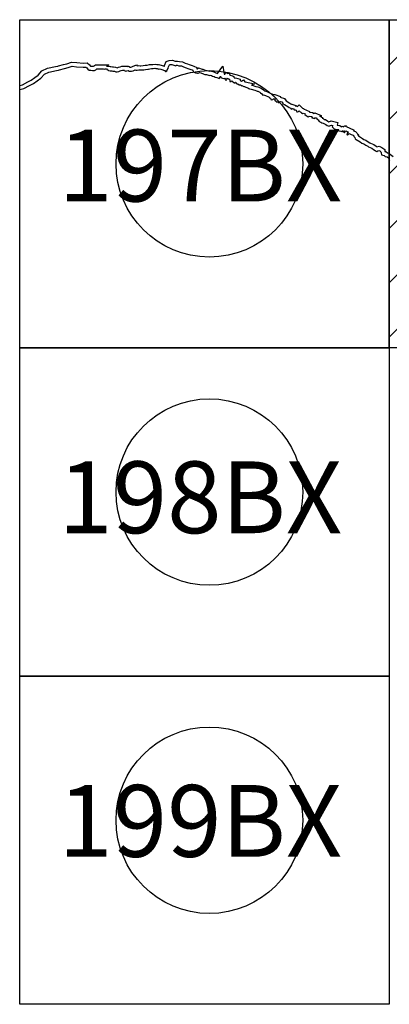
# Model space of a CAD drawing. Units: inches. Extents: x 336076 to 338476, y 3308652 to 3310452.
# Drawn here: x 338173 to 338209, y 3309540 to 3309636 of the extents above; entities that cross this region are included whole.
import ezdxf

# ---------------------------------------------------------------- set-up
doc = ezdxf.new("R2010")
doc.units = ezdxf.units.IN
doc.header["$MEASUREMENT"] = 0
for name, color, linetype in [('104AW12', 7, 'Continuous'), ('105AZ12', 7, 'Continuous'), ('106AZ12', 7, 'Continuous'), ('197BX12', 7, 'Continuous'), ('197BY12', 7, 'Continuous'), ('58KF11ZF_FeatureToLine', 7, 'Continuous'), ('58KG11ZF_FeatureToLine', 7, 'Continuous'), ('59KG11ZF_FeatureToLine', 7, 'Continuous'), ('61KI11', 7, 'Continuous'), ('89AC12', 7, 'Continuous'), ('90AC12', 7, 'Continuous'), ('91AC12', 7, 'Continuous'), ('92AC12', 7, 'Continuous'), ('93AC12', 7, 'Continuous'), ('94AC12', 7, 'Continuous'), ('Cuadricula', 7, 'Continuous'), ('CVL_CUADCON_TIT', 1, 'Continuous'), ('Lomo', 7, 'Continuous'), ('PLEAMAR_MAXIMA', 1, 'Continuous'), ('ZOFEMAT', 5, 'Continuous')]:
    doc.layers.add(name, color=color, linetype=linetype)

# ---------------------------------------------------------------- blocks, each defined once
blk = doc.blocks.new('A$C623725C6')
at = {"layer": 'Cuadricula', "color": 7, "linetype": 'Continuous'}
blk.add_lwpolyline([(-0.001, 32), (35.999, 32), (35.999, 0), (-0.001, 0)], close=True, dxfattribs=at)
at = {"layer": 'CVL_CUADCON_TIT', "color": 0}
for p, q in [((-0.001, 27.566), (4.433, 32)), ((-0.001, 22.262), (9.736, 32)), ((-0.001, 16.959), (15.04, 32)), ((14.427, 26.083), (20.343, 32)), ((20.461, 26.814), (25.646, 32)), ((24.063, 25.113), (30.95, 32)), ((26.488, 22.235), (35.999, 31.746)), ((27.565, 18.008), (35.999, 26.443)), ((-0.001, 11.656), (10.333, 21.99)), ((14.86, 0), (35.999, 21.139)), ((-0.001, 6.353), (9.602, 15.956)), ((20.163, 0), (35.999, 15.836)), ((-0.001, 1.049), (11.304, 12.354)), ((4.253, 0), (14.182, 9.928)), ((25.466, 0), (35.999, 10.533)), ((9.556, 0), (18.408, 8.852)), ((30.769, 0), (35.999, 5.229))]:
    blk.add_line(p, q, dxfattribs=at)

msp = doc.modelspace()

# ---------------------------------------------------------------- linework, layer by layer
at = {"layer": '104AW12', "elevation": 2.318}
msp.add_lwpolyline([(338208.564, 3309571.896), (338172.564, 3309571.896), (338172.564, 3309603.896), (338208.564, 3309603.896)], close=True, dxfattribs=at)
at = {"layer": '105AZ12', "linetype": 'Continuous', "lineweight": 25, "elevation": 2.318}
msp.add_lwpolyline([(338208.564, 3309603.896), (338172.564, 3309603.896), (338172.564, 3309635.896), (338208.564, 3309635.896)], close=True, dxfattribs=at)
at = {"layer": '106AZ12', "linetype": 'Continuous', "lineweight": 25, "elevation": 2.318}
msp.add_lwpolyline([(338208.564, 3309571.896), (338172.564, 3309571.896), (338172.564, 3309603.896), (338208.564, 3309603.896)], close=True, dxfattribs=at)
at = {"layer": '197BX12', "elevation": 2.318}
msp.add_lwpolyline([(338208.564, 3309603.896), (338172.564, 3309603.896), (338172.564, 3309635.896), (338208.564, 3309635.896)], close=True, dxfattribs=at)
at = {"layer": '197BY12', "elevation": 2.318}
msp.add_lwpolyline([(338244.564, 3309603.896), (338208.564, 3309603.896), (338208.564, 3309635.896), (338244.564, 3309635.896)], close=True, dxfattribs=at)
at = {"layer": '58KF11ZF_FeatureToLine', "elevation": 2.318}
for points in [[(338208.564, 3309603.896), (338172.564, 3309603.896), (338172.564, 3309635.896), (338201.746, 3309635.896)], [(338202.322, 3309635.896), (338208.564, 3309635.896), (338208.564, 3309628.236)]]:
    msp.add_lwpolyline(points, dxfattribs=at)
at = {"layer": '58KG11ZF_FeatureToLine'}
for p, q in [((338189.587, 3309603.896, 2.318), (338188.984, 3309603.896, 2.318)), ((338208.564, 3309603.896, 2.318), (338189.587, 3309603.896, 2.318))]:
    msp.add_line(p, q, dxfattribs=at)
at = {"layer": '58KG11ZF_FeatureToLine', "elevation": 2.318}
for points in [[(338172.564, 3309628.236), (338172.564, 3309635.896), (338208.564, 3309635.896), (338208.564, 3309603.896)], [(338188.984, 3309603.896), (338172.564, 3309603.896), (338172.564, 3309627.743)]]:
    msp.add_lwpolyline(points, dxfattribs=at)
at = {"layer": '59KG11ZF_FeatureToLine'}
msp.add_line((338188.984, 3309603.896, 2.318), (338189.587, 3309603.896, 2.318), dxfattribs=at)
at = {"layer": '59KG11ZF_FeatureToLine', "elevation": 2.318}
for points in [[(338208.564, 3309603.896), (338172.564, 3309603.896), (338172.564, 3309635.896), (338188.984, 3309635.896)], [(338189.587, 3309635.896), (338208.564, 3309635.896), (338208.564, 3309616.689)], [(338208.564, 3309571.896), (338172.564, 3309571.896), (338172.564, 3309603.896), (338188.984, 3309603.896)], [(338189.587, 3309603.896), (338208.564, 3309603.896), (338208.564, 3309584.689)]]:
    msp.add_lwpolyline(points, dxfattribs=at)
at = {"layer": '61KI11', "elevation": 2.318}
msp.add_lwpolyline([(338208.564, 3309603.896), (338172.564, 3309603.896), (338172.564, 3309635.896), (338208.564, 3309635.896)], close=True, dxfattribs=at)
at = {"layer": '89AC12', "linetype": 'Continuous', "lineweight": 25, "elevation": 2.318}
msp.add_lwpolyline([(338208.564, 3309603.896), (338172.564, 3309603.896), (338172.564, 3309635.896), (338208.564, 3309635.896)], close=True, dxfattribs=at)
at = {"layer": '90AC12', "linetype": 'Continuous', "lineweight": 25, "elevation": 2.318}
for points in [[(338208.564, 3309603.896), (338172.564, 3309603.896), (338172.564, 3309635.896), (338208.564, 3309635.896)], [(338208.564, 3309571.896), (338172.564, 3309571.896), (338172.564, 3309603.896), (338208.564, 3309603.896)]]:
    msp.add_lwpolyline(points, close=True, dxfattribs=at)
at = {"layer": '91AC12', "linetype": 'Continuous', "lineweight": 25, "elevation": 2.318}
for points in [[(338208.564, 3309603.896), (338172.564, 3309603.896), (338172.564, 3309635.896), (338208.564, 3309635.896)], [(338208.564, 3309571.896), (338172.564, 3309571.896), (338172.564, 3309603.896), (338208.564, 3309603.896)], [(338208.564, 3309539.896), (338172.564, 3309539.896), (338172.564, 3309571.896), (338208.564, 3309571.896)]]:
    msp.add_lwpolyline(points, close=True, dxfattribs=at)
at = {"layer": '92AC12', "linetype": 'Continuous', "lineweight": 25, "elevation": 2.318}
for points in [[(338208.564, 3309571.896), (338172.564, 3309571.896), (338172.564, 3309603.896), (338208.564, 3309603.896)], [(338208.564, 3309539.896), (338172.564, 3309539.896), (338172.564, 3309571.896), (338208.564, 3309571.896)]]:
    msp.add_lwpolyline(points, close=True, dxfattribs=at)
at = {"layer": '93AC12', "linetype": 'Continuous', "lineweight": 25, "elevation": 2.318}
for points in [[(338208.564, 3309603.896), (338172.564, 3309603.896), (338172.564, 3309635.896), (338208.564, 3309635.896)], [(338208.564, 3309539.896), (338172.564, 3309539.896), (338172.564, 3309571.896), (338208.564, 3309571.896)]]:
    msp.add_lwpolyline(points, close=True, dxfattribs=at)
at = {"layer": '94AC12', "linetype": 'Continuous', "lineweight": 25, "elevation": 2.318}
msp.add_lwpolyline([(338208.564, 3309571.896), (338172.564, 3309571.896), (338172.564, 3309603.896), (338208.564, 3309603.896)], close=True, dxfattribs=at)
at = {"layer": 'Cuadricula', "color": 7, "linetype": 'Continuous', "elevation": 2.318}
for points in [[(338172.564, 3309635.896), (338208.564, 3309635.896), (338208.564, 3309603.896), (338172.564, 3309603.896)], [(338172.564, 3309603.896), (338208.564, 3309603.896), (338208.564, 3309571.896), (338172.564, 3309571.896)], [(338172.564, 3309571.896), (338208.564, 3309571.896), (338208.564, 3309539.896), (338172.564, 3309539.896)]]:
    msp.add_lwpolyline(points, close=True, dxfattribs=at)
at = {"layer": 'Lomo', "color": 7, "linetype": 'Continuous'}
for centre in [(338191.039, 3309621.84), (338191.039, 3309589.84), (338191.039, 3309557.84)]:
    msp.add_circle(centre, 9.091, dxfattribs=at)
at = {"layer": 'PLEAMAR_MAXIMA', "elevation": 2.318}
for points in [[(338172.564, 3309629.075), (338172.971, 3309629.181), (338173.528, 3309629.472), (338173.892, 3309629.67), (338174.262, 3309629.937), (338174.627, 3309630.196), (338174.971, 3309630.591), (338175.39, 3309630.791), (338176.142, 3309630.934), (338176.347, 3309630.982), (338176.442, 3309631.001), (338176.937, 3309631.127), (338177.276, 3309631.222), (338177.668, 3309631.354), (338178.093, 3309631.311), (338178.742, 3309631.259), (338179.001, 3309631.276), (338179.087, 3309631.202), (338179.202, 3309631.067), (338179.337, 3309630.986), (338179.494, 3309630.974), (338179.669, 3309630.953), (338179.844, 3309630.938), (338179.977, 3309631.023), (338180.072, 3309631.093), (338180.245, 3309631.098), (338180.408, 3309631.11), (338180.658, 3309631.097), (338180.717, 3309631.091), (338180.857, 3309631.067), (338180.888, 3309631.103), (338181.021, 3309631.097), (338181.113, 3309630.987), (338181.154, 3309631.003), (338181.219, 3309630.955), (338181.387, 3309630.922), (338181.537, 3309630.905), (338181.645, 3309630.886), (338181.803, 3309630.879), (338181.94, 3309630.825), (338182.072, 3309630.797), (338182.222, 3309630.841), (338182.335, 3309630.903), (338182.462, 3309630.929), (338182.587, 3309630.977), (338182.78, 3309630.979), (338182.801, 3309630.906), (338182.913, 3309630.877), (338182.999, 3309630.902), (338183.119, 3309630.935), (338183.225, 3309630.876), (338183.314, 3309630.867), (338183.462, 3309630.878), (338183.601, 3309630.925), (338183.677, 3309630.948), (338183.816, 3309631.006), (338183.864, 3309630.95), (338183.903, 3309630.96), (338184.006, 3309630.985), (338184.153, 3309631.023), (338184.304, 3309630.997), (338184.408, 3309631.011), (338184.649, 3309631.023), (338184.822, 3309631.052), (338185.049, 3309631.059), (338185.102, 3309631.085), (338185.247, 3309631.116), (338185.413, 3309631.126), (338185.564, 3309631.145), (338185.727, 3309631.163), (338185.836, 3309631.134), (338185.963, 3309631.122), (338186.08, 3309631.065), (338186.16, 3309631.102), (338186.315, 3309631.062), (338186.497, 3309631.002), (338186.636, 3309630.939), (338186.724, 3309630.951), (338186.73, 3309630.901), (338186.756, 3309630.835), (338186.812, 3309630.858), (338186.899, 3309630.926), (338186.92, 3309630.994), (338187.015, 3309631.152), (338187.031, 3309631.182), (338187.061, 3309631.296), (338187.141, 3309631.507), (338187.209, 3309631.528), (338187.384, 3309631.543), (338187.573, 3309631.462), (338187.768, 3309631.412), (338187.831, 3309631.451), (338187.89, 3309631.452), (338188.07, 3309631.413), (338188.314, 3309631.388), (338188.523, 3309631.296), (338188.775, 3309631.214), (338188.928, 3309631.143), (338189.228, 3309631.051), (338189.353, 3309631.007), (338189.443, 3309630.962), (338189.462, 3309630.819), (338189.68, 3309630.7), (338189.738, 3309630.724), (338189.894, 3309630.677), (338189.955, 3309630.676), (338190.065, 3309630.756), (338190.218, 3309630.71), (338190.266, 3309630.691), (338190.475, 3309630.619), (338190.488, 3309630.585), (338190.55, 3309630.539), (338190.595, 3309630.517), (338190.645, 3309630.551), (338190.762, 3309630.553), (338190.848, 3309630.53), (338190.959, 3309630.497), (338191.072, 3309630.464), (338191.128, 3309630.484), (338191.247, 3309630.467), (338191.351, 3309630.405), (338191.499, 3309630.348), (338191.615, 3309630.29), (338191.752, 3309630.256), (338191.867, 3309630.238), (338191.94, 3309630.206), (338191.988, 3309630.148), (338192.058, 3309630.212), (338192.062, 3309630.306), (338192.088, 3309630.338), (338192.124, 3309630.389), (338192.149, 3309630.265), (338192.233, 3309630.227), (338192.402, 3309630.165), (338192.562, 3309630.194), (338192.551, 3309630.101), (338192.61, 3309630.045), (338192.64, 3309629.994), (338192.687, 3309629.971), (338192.746, 3309630.083), (338192.802, 3309630.199), (338192.909, 3309630.139), (338193.015, 3309630.096), (338193.02, 3309629.941), (338193.048, 3309629.886), (338193.125, 3309629.87), (338193.215, 3309629.926), (338193.31, 3309629.83), (338193.48, 3309629.752), (338193.553, 3309629.736), (338193.577, 3309629.807), (338193.602, 3309629.815), (338193.622, 3309629.808), (338193.616, 3309629.757), (338193.634, 3309629.692), (338193.719, 3309629.635), (338193.812, 3309629.643), (338193.932, 3309629.561), (338194.069, 3309629.531), (338194.067, 3309629.53), (338194.184, 3309629.451), (338194.239, 3309629.484), (338194.258, 3309629.454), (338194.393, 3309629.372), (338194.457, 3309629.398), (338194.53, 3309629.344), (338194.602, 3309629.304), (338194.775, 3309629.248), (338194.87, 3309629.189), (338194.952, 3309629.164), (338195.11, 3309629.127), (338195.456, 3309629.015), (338195.64, 3309628.959), (338195.704, 3309628.938), (338195.745, 3309628.914), (338195.88, 3309628.865), (338195.964, 3309628.829), (338196.035, 3309628.756), (338196.134, 3309628.664), (338196.251, 3309628.55), (338196.306, 3309628.569), (338196.421, 3309628.53), (338196.505, 3309628.512), (338196.571, 3309628.474), (338196.733, 3309628.4), (338196.874, 3309628.338), (338196.897, 3309628.272), (338196.984, 3309628.233), (338197.015, 3309628.115), (338197.117, 3309628.088), (338197.226, 3309628.102), (338197.291, 3309628.195), (338197.367, 3309628.195), (338197.435, 3309628.173), (338197.398, 3309628.081), (338197.463, 3309628.007), (338197.571, 3309627.918), (338197.598, 3309627.866), (338197.671, 3309627.874), (338197.706, 3309627.887), (338197.731, 3309627.855), (338197.741, 3309627.828), (338197.799, 3309627.81), (338197.902, 3309627.881), (338197.957, 3309627.918), (338198.105, 3309627.878), (338198.179, 3309627.772), (338198.198, 3309627.689), (338198.342, 3309627.627), (338198.669, 3309627.423), (338198.797, 3309627.341), (338198.96, 3309627.27), (338198.969, 3309627.207), (338199.06, 3309627.173), (338199.127, 3309627.222), (338199.219, 3309627.19), (338199.286, 3309627.105), (338199.396, 3309627.106), (338199.479, 3309627.076), (338199.519, 3309626.968), (338199.563, 3309626.909), (338199.628, 3309626.918), (338199.71, 3309626.956), (338199.776, 3309627.022), (338199.825, 3309626.969), (338199.867, 3309626.914), (338199.96, 3309626.887), (338200.026, 3309626.8), (338200.121, 3309626.755), (338200.159, 3309626.796), (338200.356, 3309626.712), (338200.344, 3309626.637), (338200.471, 3309626.563), (338200.56, 3309626.476), (338200.663, 3309626.413), (338200.762, 3309626.475), (338200.975, 3309626.446), (338201.129, 3309626.37), (338201.027, 3309626.329), (338201.299, 3309626.274), (338201.379, 3309626.349), (338201.506, 3309626.293), (338201.494, 3309626.183), (338201.627, 3309626.124), (338201.742, 3309625.982), (338201.901, 3309625.909), (338201.989, 3309625.839), (338202.133, 3309625.792), (338202.195, 3309625.779), (338202.368, 3309625.672), (338202.526, 3309625.581), (338202.695, 3309625.518), (338202.751, 3309625.541), (338202.933, 3309625.614), (338203.058, 3309625.586), (338203.014, 3309625.443), (338203.2, 3309625.256), (338203.403, 3309625.205), (338203.605, 3309625.186), (338203.637, 3309625.163), (338203.623, 3309625.119), (338203.654, 3309625.076), (338203.831, 3309625.031), (338203.946, 3309624.996), (338203.968, 3309625.049), (338204.018, 3309625.074), (338204.07, 3309625.059), (338204.031, 3309624.933), (338204.053, 3309624.938), (338204.131, 3309625.037), (338204.2, 3309625.068), (338204.222, 3309625.032), (338204.166, 3309624.921), (338204.174, 3309624.869), (338204.198, 3309624.901), (338204.222, 3309624.9), (338204.248, 3309624.917), (338204.336, 3309625.05), (338204.47, 3309624.987), (338204.556, 3309624.947), (338204.444, 3309624.765), (338204.457, 3309624.673), (338204.491, 3309624.657), (338204.565, 3309624.695), (338204.647, 3309624.811), (338204.839, 3309624.717), (338205.059, 3309624.653), (338205.123, 3309624.58), (338205.1, 3309624.5), (338205.208, 3309624.414), (338205.255, 3309624.268), (338205.353, 3309624.224), (338205.716, 3309623.991), (338205.896, 3309623.85), (338206.09, 3309623.785), (338206.292, 3309623.652), (338206.472, 3309623.553), (338206.551, 3309623.511), (338206.859, 3309623.382), (338207.04, 3309623.227), (338207.173, 3309623.15), (338207.295, 3309623.079), (338207.349, 3309623.058), (338207.464, 3309623.112), (338207.559, 3309623.136), (338207.649, 3309623.099), (338207.744, 3309623.024), (338207.758, 3309622.904), (338207.818, 3309622.721), (338207.936, 3309622.676), (338208.065, 3309622.665), (338208.176, 3309622.561), (338208.345, 3309622.519), (338208.52, 3309622.393), (338208.511, 3309622.342), (338208.564, 3309622.221)], [(338208.564, 3309622.221), (338208.582, 3309622.181)]]:
    msp.add_lwpolyline(points, dxfattribs=at)
at = {"layer": 'ZOFEMAT', "elevation": 2.318}
for points in [[(338172.564, 3309629.489), (338172.827, 3309629.557), (338173.34, 3309629.825), (338173.679, 3309630.01), (338174.029, 3309630.262), (338174.357, 3309630.495), (338174.723, 3309630.916), (338175.265, 3309631.174), (338176.058, 3309631.325), (338176.262, 3309631.373), (338176.354, 3309631.391), (338176.834, 3309631.513), (338177.158, 3309631.605), (338177.622, 3309631.761), (338178.129, 3309631.709), (338178.745, 3309631.66), (338179.137, 3309631.685), (338179.371, 3309631.485), (338179.463, 3309631.378), (338179.532, 3309631.373), (338179.71, 3309631.351), (338179.743, 3309631.348), (338179.75, 3309631.353), (338179.935, 3309631.489), (338180.225, 3309631.497), (338180.403, 3309631.51), (338180.691, 3309631.496), (338180.7, 3309631.495), (338180.714, 3309631.511), (338181.215, 3309631.489), (338181.233, 3309631.466), (338181.004, 3309631.374), (338181.389, 3309631.326), (338181.384, 3309631.33), (338181.449, 3309631.317), (338181.594, 3309631.301), (338181.688, 3309631.284), (338181.888, 3309631.276), (338182.055, 3309631.209), (338182.067, 3309631.213), (338182.195, 3309631.283), (338182.35, 3309631.315), (338182.511, 3309631.377), (338183.08, 3309631.381), (338183.092, 3309631.342), (338183.171, 3309631.364), (338183.339, 3309631.27), (338183.382, 3309631.273), (338183.478, 3309631.305), (338183.54, 3309631.325), (338183.932, 3309631.487), (338184.007, 3309631.398), (338184.138, 3309631.431), (338184.311, 3309631.401), (338184.372, 3309631.41), (338184.605, 3309631.421), (338184.783, 3309631.452), (338184.95, 3309631.456), (338184.969, 3309631.465), (338185.192, 3309631.514), (338185.377, 3309631.525), (338185.517, 3309631.542), (338185.758, 3309631.569), (338185.906, 3309631.529), (338186.073, 3309631.514), (338186.084, 3309631.509), (338186.121, 3309631.526), (338186.428, 3309631.446), (338186.643, 3309631.375), (338186.665, 3309631.365), (338186.679, 3309631.419), (338186.837, 3309631.832), (338187.132, 3309631.923), (338187.45, 3309631.95), (338187.702, 3309631.842), (338187.702, 3309631.842), (338187.712, 3309631.848), (338187.929, 3309631.853), (338188.133, 3309631.809), (338188.418, 3309631.779), (338188.666, 3309631.67), (338188.921, 3309631.587), (338189.071, 3309631.517), (338189.353, 3309631.431), (338189.511, 3309631.376), (338189.811, 3309631.224), (338189.826, 3309631.115), (338189.862, 3309631.104), (338189.989, 3309631.198), (338190.347, 3309631.088), (338190.403, 3309631.067), (338190.735, 3309630.953), (338190.812, 3309630.954), (338190.957, 3309630.915), (338191.059, 3309630.885), (338191.086, 3309630.894), (338191.383, 3309630.851), (338191.526, 3309630.766), (338191.66, 3309630.715), (338191.754, 3309630.668), (338191.82, 3309630.652), (338192.337, 3309631.376), (338192.493, 3309630.588), (338192.551, 3309630.598), (338192.628, 3309630.756), (338192.823, 3309630.646), (338193.022, 3309630.682), (338193.006, 3309630.543), (338193.082, 3309630.5), (338193.263, 3309630.428), (338193.274, 3309630.435), (338193.292, 3309630.416), (338193.407, 3309630.37), (338193.409, 3309630.299), (338193.503, 3309630.204), (338193.599, 3309630.236), (338194.054, 3309630.089), (338194.041, 3309629.971), (338194.093, 3309629.935), (338194.18, 3309629.916), (338194.365, 3309630.029), (338194.48, 3309629.85), (338194.502, 3309629.845), (338194.516, 3309629.85), (338194.533, 3309629.838), (338195.435, 3309629.638), (338195.153, 3309629.527), (338195.217, 3309629.512), (338195.576, 3309629.397), (338195.761, 3309629.34), (338195.87, 3309629.304), (338195.916, 3309629.277), (338196.028, 3309629.237), (338196.195, 3309629.164), (338196.315, 3309629.042), (338196.407, 3309628.957), (338196.528, 3309628.916), (338196.649, 3309628.89), (338196.753, 3309628.831), (338196.897, 3309628.765), (338197.195, 3309628.634), (338197.209, 3309628.595), (338197.431, 3309628.595), (338197.963, 3309628.421), (338197.931, 3309628.339), (338198.35, 3309628.226), (338198.516, 3309627.988), (338198.528, 3309627.983), (338198.883, 3309627.761), (338198.986, 3309627.695), (338199.053, 3309627.666), (338199.06, 3309627.671), (338199.46, 3309627.528), (338199.477, 3309627.507), (338199.391, 3309627.506), (338199.531, 3309627.482), (338199.634, 3309627.445), (338199.788, 3309627.6), (338200.098, 3309627.263), (338200.199, 3309627.234), (338200.221, 3309627.205), (338200.802, 3309626.956), (338200.788, 3309626.875), (338201.094, 3309626.834), (338201.236, 3309626.763), (338201.299, 3309626.823), (338201.934, 3309626.54), (338201.923, 3309626.43), (338201.79, 3309626.489), (338201.799, 3309626.482), (338202.105, 3309626.33), (338202.019, 3309626.295), (338202.111, 3309626.253), (338202.182, 3309626.197), (338202.235, 3309626.179), (338202.344, 3309626.158), (338202.573, 3309626.015), (338202.69, 3309625.948), (338202.901, 3309626.032), (338203.567, 3309625.881), (338203.481, 3309625.6), (338203.748, 3309625.574), (338203.906, 3309625.464), (338203.979, 3309625.5), (338204.109, 3309625.464), (338204.141, 3309625.478), (338204.193, 3309625.556), (338204.255, 3309625.528), (338204.357, 3309625.572), (338204.437, 3309625.444), (338204.64, 3309625.35), (338205.129, 3309625.117), (338205.094, 3309625.06), (338205.284, 3309625.004), (338205.567, 3309624.679), (338205.558, 3309624.648), (338205.456, 3309624.729), (338205.575, 3309624.557), (338205.947, 3309624.318), (338206.088, 3309624.208), (338206.267, 3309624.147), (338206.499, 3309623.995), (338206.662, 3309623.905), (338206.722, 3309623.873), (338207.071, 3309623.727), (338207.272, 3309623.555), (338207.367, 3309623.5), (338207.591, 3309623.556), (338207.852, 3309623.447), (338208.121, 3309623.237), (338208.142, 3309623.06), (338208.239, 3309623.051), (338208.374, 3309622.923), (338208.515, 3309622.888), (338208.564, 3309622.853)], [(338208.564, 3309622.853), (338208.957, 3309622.572)]]:
    msp.add_lwpolyline(points, dxfattribs=at)

# ---------------------------------------------------------------- block references
at = {"layer": 'CVL_CUADCON_TIT', "color": 0}
msp.add_blockref('A$C623725C6', (338208.565, 3309603.897, 2.318), dxfattribs=at)

# ---------------------------------------------------------------- texts
at = {"layer": 'Lomo', "char_height": 8, "width": 36.61176, "attachment_point": 5}
for s, insert in [('{\\fArial|b0|i0|c0|p34;\\H0.875x;197BX}', (338190.146, 3309621.674, -2.318)), ('{\\fArial|b0|i0|c0|p34;\\H0.875x;198BX}', (338190.146, 3309589.329, -2.318)), ('{\\fArial|b0|i0|c0|p34;\\H0.875x;199BX}', (338190.146, 3309557.778, -2.318))]:
    msp.add_mtext(s, dxfattribs=dict(at, insert=insert))

doc.saveas('drawing.dxf')
